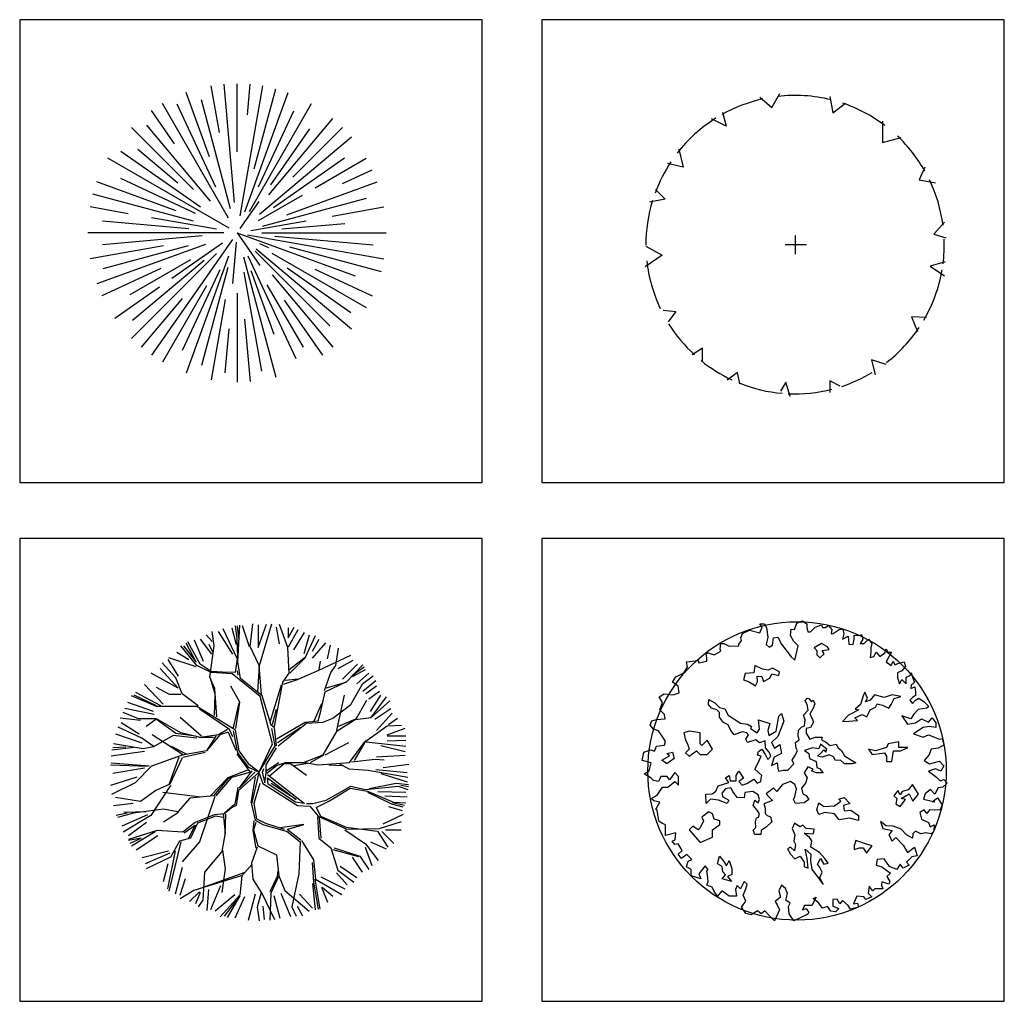
# Model space of a CAD drawing. Units: millimetres. Extents: x -28430 to -25273, y 307508 to 319092.
# Drawn here: x -25607 to -25277, y 314810 to 315139 of the extents above; entities that cross this region are included whole.
import ezdxf

# ---------------------------------------------------------------- set-up
doc = ezdxf.new("R2010")
doc.units = ezdxf.units.MM
for name, color, linetype in [('CAR_DTL', 7, 'Continuous'), ('TR_OUT', 7, 'Continuous'), ('方框', 8, 'Continuous')]:
    doc.layers.add(name, color=color, linetype=linetype)

# ---------------------------------------------------------------- blocks, each defined once
blk = doc.blocks.new('02PTRX07')
at = {"color": 0, "linetype": 'ByBlock'}
for points in [[(-0.0091, 0.4733), (-0.0003, 0.4946), (0.0179, 0.5034), (0.0324, 0.493), (0.0324, 0.4806), (0.036, 0.4661), (0.0448, 0.4661), (0.0609, 0.4821), (0.0821, 0.4894), (0.0858, 0.4806), (0.0946, 0.4806), (0.1055, 0.4873), (0.1164, 0.4733), (0.1143, 0.4588), (0.1216, 0.4609), (0.1413, 0.4733), (0.1537, 0.4749), (0.1573, 0.4588), (0.1521, 0.4412), (0.1718, 0.4515), (0.1734, 0.4251), (0.1879, 0.423), (0.1915, 0.4412), (0.1915, 0.4552), (0.2112, 0.4536), (0.2164, 0.4572), (0.2201, 0.4412), (0.2112, 0.4266), (0.2252, 0.4266), (0.2398, 0.4412), (0.2507, 0.4266), (0.247, 0.4121), (0.247, 0.3981), (0.245, 0.38), (0.2579, 0.3836), (0.2647, 0.3981), (0.2776, 0.3836), (0.2937, 0.396), (0.2989, 0.4085), (0.3041, 0.3981), (0.3165, 0.3981), (0.3077, 0.382), (0.2989, 0.3659), (0.3149, 0.353), (0.3222, 0.3675), (0.3274, 0.3551), (0.3435, 0.3623), (0.3595, 0.3659), (0.3632, 0.3499), (0.3507, 0.3353), (0.3362, 0.3281), (0.3362, 0.312), (0.3435, 0.2923), (0.3507, 0.3068), (0.3652, 0.2923), (0.3652, 0.3141), (0.3792, 0.3193), (0.3829, 0.3302), (0.3886, 0.3104), (0.3938, 0.2975), (0.3829, 0.2871), (0.3813, 0.2762), (0.3953, 0.2814), (0.3974, 0.2638), (0.3974, 0.2529), (0.3865, 0.2456), (0.3777, 0.2368), (0.3865, 0.2259), (0.3974, 0.2368), (0.4083, 0.2441), (0.4259, 0.2316), (0.442, 0.2155), (0.4347, 0.2098), (0.4062, 0.2062), (0.3917, 0.1901), (0.3813, 0.174), (0.3507, 0.1849), (0.3704, 0.1564), (0.3974, 0.1616), (0.4171, 0.174), (0.4404, 0.1637), (0.4529, 0.1777), (0.4653, 0.1616), (0.4653, 0.1455), (0.444, 0.1491), (0.4223, 0.1455), (0.3901, 0.1242), (0.4223, 0.1133), (0.4404, 0.1206), (0.4777, 0.1061), (0.4866, 0.1082), (0.4923, 0.0864), (0.4726, 0.076), (0.4492, 0.0724), (0.442, 0.0527), (0.4259, 0.0345), (0.444, 0.0236), (0.4777, 0.0329), (0.4923, 0.0169), (0.4814, -0.0013), (0.4637, 0.0075), (0.4404, -0.0013)], [(0.4404, -0.0013), (0.4669, -0.021), (0.4798, -0.0334), (0.4923, -0.0283), (0.5032, -0.0407), (0.4886, -0.0547), (0.4726, -0.0568), (0.4617, -0.0781), (0.4472, -0.062), (0.4295, -0.0765), (0.4243, -0.0941), (0.4617, -0.1035), (0.4529, -0.1035), (0.4705, -0.0905), (0.4866, -0.1138), (0.4798, -0.1299), (0.4601, -0.132), (0.444, -0.1299), (0.4347, -0.1429), (0.4259, -0.1299), (0.4114, -0.1393), (0.4171, -0.1621), (0.4404, -0.173), (0.4456, -0.1875), (0.4601, -0.1802), (0.458, -0.2015), (0.4492, -0.2108), (0.4311, -0.2072), (0.415, -0.2108), (0.3974, -0.2015), (0.3886, -0.2108), (0.3865, -0.2248), (0.3668, -0.2145), (0.3492, -0.1948), (0.3222, -0.1854), (0.2989, -0.1839), (0.2792, -0.1693), (0.288, -0.1927), (0.3186, -0.1999), (0.3077, -0.2145), (0.3186, -0.2357), (0.331, -0.2233), (0.3559, -0.2482), (0.3704, -0.2731), (0.3938, -0.2554), (0.4026, -0.284), (0.3849, -0.2876), (0.3668, -0.3058), (0.3756, -0.3161), (0.3559, -0.3255), (0.3455, -0.3125), (0.3346, -0.3307), (0.3098, -0.3198), (0.2916, -0.2949), (0.2683, -0.2964), (0.2647, -0.3161), (0.2844, -0.3218), (0.3134, -0.3431), (0.3004, -0.354), (0.3113, -0.3701), (0.3077, -0.3789), (0.2844, -0.3716), (0.2828, -0.3825), (0.288, -0.395), (0.2755, -0.395), (0.261, -0.395), (0.2543, -0.4022), (0.2418, -0.3862), (0.2382, -0.4095), (0.2507, -0.4219), (0.231, -0.4308), (0.2237, -0.4219), (0.2004, -0.4199), (0.1895, -0.4453), (0.2024, -0.4432), (0.2055, -0.4562), (0.1791, -0.4629), (0.1718, -0.4505), (0.1521, -0.4344), (0.1433, -0.4453), (0.134, -0.4292), (0.12, -0.4308), (0.12, -0.4526), (0.1397, -0.4614), (0.1288, -0.4723), (0.1127, -0.4702), (0.1018, -0.4541), (0.0858, -0.4593), (0.0733, -0.4432), (0.0536, -0.4271), (0.0645, -0.4235), (0.05, -0.4505), (0.0251, -0.4505), (0.0179, -0.465), (0.0303, -0.4614), (0.0391, -0.4738), (0.0339, -0.4811), (-0.0107, -0.5023), (-0.0267, -0.479), (-0.0288, -0.4541), (-0.0231, -0.4432), (-0.0376, -0.4328), (-0.0324, -0.4111), (-0.0392, -0.3934), (-0.0521, -0.3825), (-0.061, -0.4022), (-0.0558, -0.4235), (-0.0734, -0.438), (-0.0661, -0.4489), (-0.0589, -0.465), (-0.0755, -0.5023), (-0.0931, -0.4847), (-0.1076, -0.4686), (-0.1201, -0.479), (-0.1325, -0.4686), (-0.1538, -0.4826), (-0.1719, -0.4774), (-0.1864, -0.4562), (-0.1719, -0.4365), (-0.1807, -0.4168), (-0.1719, -0.395), (-0.1667, -0.3789), (-0.1771, -0.3701), (-0.1895, -0.395), (-0.2004, -0.3841), (-0.2061, -0.3971), (-0.2025, -0.4199), (-0.2274, -0.4199), (-0.2523, -0.4022), (-0.2668, -0.4199), (-0.2777, -0.4038), (-0.2844, -0.3898), (-0.3026, -0.3825), (-0.2974, -0.3716), (-0.3005, -0.3483), (-0.3026, -0.3358), (-0.2974, -0.3307), (-0.3078, -0.3182), (-0.3295, -0.3452), (-0.3223, -0.3613), (-0.3544, -0.3519), (-0.3544, -0.3307), (-0.3705, -0.3218), (-0.3653, -0.3021), (-0.3529, -0.2964), (-0.3689, -0.2803), (-0.3866, -0.2928), (-0.3886, -0.2928), (-0.399, -0.2788), (-0.385, -0.2663), (-0.399, -0.2446), (-0.4099, -0.2466), (-0.4187, -0.2357), (-0.4083, -0.2306), (-0.4063, -0.2072), (-0.4405, -0.216), (-0.4405, -0.1984), (-0.4405, -0.1802), (-0.4509, -0.1766), (-0.4617, -0.1693), (-0.4638, -0.1605), (-0.469, -0.132), (-0.4742, -0.1284), (-0.4706, -0.1247), (-0.4602, -0.105), (-0.4799, -0.0998), (-0.4887, -0.0926), (-0.469, -0.0817), (-0.4509, -0.0547), (-0.4332, -0.0547), (-0.4099, -0.035), (-0.3974, -0.048), (-0.3974, -0.0189), (-0.4099, -0.0049), (-0.428, -0.0298), (-0.4348, -0.0189), (-0.4566, -0.0189), (-0.4638, -0.035), (-0.4814, -0.0319), (-0.4887, -0.0246), (-0.512, -0.0101), (-0.496, 0.0008), (-0.4887, 0.0272), (-0.5193, 0.0345), (-0.5136, 0.063), (-0.4903, 0.0703), (-0.4778, 0.0667), (-0.4706, 0.0827), (-0.4441, 0.0864), (-0.4405, 0.0988), (-0.4477, 0.1097), (-0.4638, 0.1346), (-0.4814, 0.1403), (-0.4923, 0.1528), (-0.4866, 0.1673), (-0.4706, 0.1725), (-0.442, 0.174), (-0.4441, 0.1886), (-0.4602, 0.2046), (-0.4509, 0.2295), (-0.4617, 0.2477), (-0.4457, 0.2586), (-0.4151, 0.2549), (-0.3954, 0.2617), (-0.399, 0.2835), (-0.4172, 0.2975), (-0.4063, 0.3156), (-0.3793, 0.3281), (-0.3669, 0.3478), (-0.3705, 0.3659), (-0.3311, 0.3696), (-0.3295, 0.3623), (-0.3026, 0.3675), (-0.3026, 0.3784), (-0.3041, 0.3924), (-0.2989, 0.396), (-0.2974, 0.396), (-0.2777, 0.3893), (-0.2559, 0.4017), (-0.258, 0.4085), (-0.2559, 0.4266), (-0.245, 0.4266), (-0.2274, 0.4178), (-0.1952, 0.4194), (-0.1952, 0.4251), (-0.1864, 0.4375), (-0.188, 0.4463), (-0.1828, 0.4609), (-0.1595, 0.4712), (-0.1252, 0.4624), (-0.1164, 0.4821), (-0.1252, 0.493), (-0.1092, 0.493), (-0.1019, 0.4806), (-0.0983, 0.4479), (-0.104, 0.423), (-0.0931, 0.4142), (-0.0822, 0.4214), (-0.0786, 0.4463), (-0.0646, 0.4479), (-0.0521, 0.4251), (-0.0195, 0.382), (-0.007, 0.3711), (0.0033, 0.4194), (-0.0107, 0.4339), (-0.0215, 0.4536), (-0.0195, 0.4749), (-0.0091, 0.4733)]]:
    blk.add_lwpolyline(points, dxfattribs=at)
for points in [[(0.0824, 0.4269), (0.0574, 0.4126), (0.0662, 0.4037), (0.0662, 0.3894), (0.0769, 0.3784), (0.0912, 0.3927), (0.0842, 0.4037), (0.1074, 0.4071), (0.1022, 0.4162)], [(-0.0968, 0.3373), (-0.1163, 0.3409), (-0.1412, 0.3534), (-0.1449, 0.3284), (-0.1735, 0.3266), (-0.179, 0.305), (-0.1629, 0.2998), (-0.1397, 0.2855), (-0.1324, 0.298), (-0.1342, 0.3178), (-0.1181, 0.3159), (-0.1126, 0.2998), (-0.0913, 0.3105), (-0.084, 0.3248), (-0.0608, 0.3193), (-0.059, 0.3321), (-0.0824, 0.3446)], [(-0.0465, 0.0026), (-0.0304, 0.0026), (-0.0109, 0.024), (-0.016, 0.0365), (-0.0072, 0.0508), (0.0019, 0.0669), (-0.0035, 0.0758), (-0.0054, 0.0956), (0.0071, 0.1044), (0.0035, 0.1187), (0.0053, 0.1367), (0.0163, 0.1474), (0.0251, 0.1511), (0.0269, 0.1709), (0.0214, 0.187), (0.0376, 0.2032), (0.0339, 0.2227), (0.0269, 0.2352), (0.0339, 0.2443), (0.0394, 0.2425), (0.0483, 0.2318), (0.0537, 0.237), (0.0592, 0.2245), (0.0537, 0.2102), (0.0431, 0.1904), (0.0501, 0.1779), (0.0556, 0.1635), (0.0449, 0.1459), (0.0306, 0.1422), (0.0306, 0.1261), (0.0431, 0.1062), (0.061, 0.1136), (0.0842, 0.1136), (0.0824, 0.1044), (0.0949, 0.0974), (0.111, 0.0849), (0.1308, 0.0901), (0.1378, 0.0776), (0.1485, 0.0688), (0.1594, 0.0508), (0.1969, 0.0276), (0.1844, 0.024), (0.1594, 0.024), (0.1451, 0.0365), (0.129, 0.0346), (0.1217, 0.0471), (0.1074, 0.0544), (0.0842, 0.0456), (0.0681, 0.049), (0.0787, 0.0581), (0.0897, 0.0706), (0.0967, 0.0633), (0.1003, 0.0724), (0.0787, 0.0901), (0.0735, 0.0742), (0.0519, 0.0776), (0.0251, 0.0688), (0.0394, 0.0581), (0.0412, 0.0419), (0.0644, 0.0313), (0.0662, 0.0115), (0.0754, 0.0078), (0.0879, -0.0065), (0.0644, -0.0065), (0.0483, 0.0008), (0.0537, 0.006), (0.0358, 0.0133), (0.0233, -0.0065), (0.0339, -0.0227), (0.0288, -0.0407), (0.0144, -0.0583), (0.0196, -0.0763), (0.0306, -0.0818), (0.0394, -0.0961), (0.0233, -0.1068), (-0.0054, -0.1086), (-0.0124, -0.0961), (-0.0072, -0.0852), (-0.0017, -0.0602), (-0.0072, -0.0458), (-0.0215, -0.0352), (-0.0483, -0.0458), (-0.0553, -0.0532), (-0.0681, -0.0693), (-0.0788, -0.0583), (-0.1038, -0.0763), (-0.0949, -0.087), (-0.0824, -0.0995), (-0.1111, -0.1105), (-0.1074, -0.1248), (-0.1074, -0.1425), (-0.1001, -0.1498), (-0.0895, -0.1534), (-0.084, -0.1711), (-0.1019, -0.1873), (-0.1199, -0.1998), (-0.1217, -0.2126), (-0.1412, -0.2126), (-0.1467, -0.1982), (-0.1379, -0.1891), (-0.1397, -0.1711), (-0.1361, -0.1568), (-0.1288, -0.1553), (-0.1254, -0.1443), (-0.1342, -0.1318), (-0.1467, -0.1156), (-0.1412, -0.098), (-0.1306, -0.1068), (-0.1254, -0.0961), (-0.1306, -0.08), (-0.1486, -0.0693), (-0.1754, -0.0727), (-0.1772, -0.0906), (-0.2004, -0.0888), (-0.2147, -0.0693), (-0.222, -0.0565), (-0.24, -0.0602), (-0.2524, -0.0745), (-0.2488, -0.087), (-0.229, -0.098), (-0.2345, -0.1086), (-0.2631, -0.098), (-0.2899, -0.0943), (-0.3042, -0.1086), (-0.3061, -0.0781), (-0.2844, -0.0763), (-0.2719, -0.0675), (-0.2649, -0.0495), (-0.229, -0.0388), (-0.24, -0.0227), (-0.2272, -0.0154), (-0.2238, -0.0333), (-0.204, -0.0333), (-0.204, -0.0154), (-0.1952, -0.001), (-0.179, -0.0245), (-0.1952, -0.0352), (-0.1842, -0.0477), (-0.1684, -0.0422), (-0.1449, -0.0279), (-0.1342, -0.0407), (-0.1217, -0.0352), (-0.1199, -0.0245), (-0.1181, -0.0154), (-0.1412, 0.006), (-0.1342, 0.0203), (-0.1199, 0.049), (-0.1324, 0.0526), (-0.1288, 0.0651), (-0.1181, 0.0724), (-0.1056, 0.0544), (-0.0983, 0.0383), (-0.0876, 0.049), (-0.0931, 0.0633), (-0.1056, 0.0776), (-0.1074, 0.1011), (-0.1254, 0.0938), (-0.1379, 0.1044), (-0.1665, 0.0956), (-0.1717, 0.1062), (-0.1629, 0.1206), (-0.1684, 0.1279), (-0.1842, 0.1315), (-0.2113, 0.1206), (-0.222, 0.1349), (-0.2308, 0.1547), (-0.247, 0.1617), (-0.2595, 0.1797), (-0.2595, 0.1959), (-0.2686, 0.2047), (-0.2863, 0.2102), (-0.2972, 0.2227), (-0.2954, 0.2388), (-0.2756, 0.2282), (-0.2595, 0.212), (-0.2415, 0.2084), (-0.2308, 0.187), (-0.1897, 0.1602), (-0.1665, 0.1565), (-0.1522, 0.1492), (-0.1556, 0.1422), (-0.1342, 0.1279), (-0.1254, 0.1404), (-0.1288, 0.1709), (-0.0913, 0.1584), (-0.0983, 0.1349), (-0.0949, 0.1187), (-0.0697, 0.1331), (-0.0608, 0.1834), (-0.052, 0.1922), (-0.0447, 0.1672), (-0.0645, 0.1154), (-0.0858, 0.0956), (-0.0751, 0.0758), (-0.0572, 0.0886), (-0.052, 0.0581), (-0.077, 0.0456), (-0.0858, 0.0185), (-0.0663, 0.0276), (-0.0645, 0.0096), (-0.0626, -0.001)], [(0.2917, 0.2461), (0.2597, 0.255), (0.2454, 0.237), (0.2292, 0.2318), (0.2362, 0.2443), (0.2274, 0.2638), (0.2219, 0.2513), (0.2131, 0.2227), (0.1951, 0.2065), (0.2076, 0.2047), (0.1719, 0.187), (0.1521, 0.1654), (0.1738, 0.1672), (0.2024, 0.169), (0.1933, 0.1779), (0.2186, 0.1888), (0.2344, 0.1815), (0.2454, 0.2047), (0.263, 0.2138), (0.2685, 0.2245), (0.2865, 0.2208), (0.3078, 0.2102), (0.3151, 0.2227), (0.3258, 0.2425), (0.3474, 0.2495), (0.3188, 0.255)], [(-0.3014, 0.0549), (-0.2834, 0.0732), (-0.3014, 0.1031), (-0.3194, 0.0851), (-0.3252, 0.0912), (-0.3252, 0.1271), (-0.3615, 0.1329), (-0.3795, 0.1271), (-0.3734, 0.1031), (-0.3673, 0.0912), (-0.3615, 0.0732), (-0.3734, 0.061), (-0.3615, 0.0491), (-0.3374, 0.0671), (-0.3252, 0.0549)], [(0.3414, 0.079), (0.3414, 0.0969), (0.3055, 0.0912), (0.2993, 0.079), (0.2634, 0.0671), (0.2393, 0.0732), (0.2515, 0.0549), (0.2932, 0.061), (0.2993, 0.0491), (0.2993, 0.0311), (0.3173, 0.0311), (0.3234, 0.0671), (0.3475, 0.0671), (0.3716, 0.079)], [(-0.4529, 0.0365), (-0.4279, 0.0508), (-0.4368, 0.0581), (-0.417, 0.0633), (-0.4118, 0.0419), (-0.4368, 0.024)], [(0.3724, -0.0638), (0.3526, -0.0693), (0.3456, -0.08), (0.3383, -0.0656), (0.324, -0.0836), (0.3346, -0.0925), (0.3313, -0.1105), (0.3456, -0.1193), (0.3636, -0.0961), (0.3493, -0.0925), (0.3761, -0.0763), (0.3886, -0.1013), (0.4065, -0.0781), (0.3867, -0.0458)], [(0.0735, -0.1068), (0.0897, -0.1193), (0.1253, -0.1175), (0.147, -0.1013), (0.1396, -0.0943), (0.1576, -0.0888), (0.1771, -0.1086), (0.1558, -0.1156), (0.1576, -0.1336), (0.1808, -0.1318), (0.2058, -0.1498), (0.2058, -0.1659), (0.1756, -0.1586), (0.1415, -0.1641), (0.1253, -0.1443), (0.093, -0.1391), (0.0735, -0.1461), (0.0662, -0.13)], [(-0.2834, -0.1434), (-0.2953, -0.1373), (-0.3194, -0.1553), (-0.3133, -0.1671), (-0.3252, -0.1912), (-0.3313, -0.1973), (-0.3493, -0.1851), (-0.3615, -0.1973), (-0.3252, -0.2394), (-0.2834, -0.2214), (-0.2834, -0.1973), (-0.2593, -0.1794), (-0.2593, -0.1671), (-0.2773, -0.1614)], [(0.0879, -0.3808), (0.0769, -0.3573), (0.0842, -0.3396), (0.0754, -0.3217), (0.0681, -0.3128), (0.0787, -0.293), (0.0897, -0.3128), (0.104, -0.3092), (0.093, -0.293), (0.0754, -0.2732), (0.0467, -0.2555), (0.0501, -0.2339), (0.0412, -0.2232), (0.0233, -0.2089), (0.0556, -0.2107), (0.0574, -0.1946), (0.0306, -0.1927), (0.0196, -0.1821), (0.0089, -0.1873), (-0.009, -0.1748), (-0.016, -0.1927), (-0.0072, -0.2141), (-0.0109, -0.2357), (-0.0054, -0.2464), (-0.009, -0.268), (-0.0215, -0.2555), (-0.0322, -0.2607), (-0.0215, -0.2787), (-0.0072, -0.2948), (0.0108, -0.2857), (0.0233, -0.3055), (0.0233, -0.3198), (0.0376, -0.3253), (0.0339, -0.293), (0.0269, -0.2625), (0.0467, -0.2787), (0.0449, -0.3), (0.0501, -0.3305), (0.0626, -0.3467)], [(0.2515, -0.2513), (0.2332, -0.2452), (0.1972, -0.2333), (0.1914, -0.2513), (0.1914, -0.2635), (0.2094, -0.2574), (0.2213, -0.2574), (0.2332, -0.2754)], [(-0.2506, -0.361), (-0.24, -0.3485), (-0.2488, -0.3378), (-0.2506, -0.3198), (-0.2668, -0.311), (-0.2595, -0.2857), (-0.2451, -0.3037), (-0.2363, -0.318), (-0.2272, -0.3), (-0.2183, -0.3272), (-0.2183, -0.3467), (-0.2326, -0.354), (-0.2202, -0.3701)]]:
    blk.add_lwpolyline(points, close=True, dxfattribs=at)
at = {"layer": 'TR_OUT'}
blk.add_circle((0, 0), 0.5, dxfattribs=at)
blk = doc.blocks.new('02PTRX23')
at = {"color": 0, "linetype": 'ByBlock'}
for p, q in [((-0.0582, 0.3396), (-0.0857, 0.4956)), ((-0.0078, 0.1046), (-0.0425, 0.5012)), ((0.0011, 0.2753), (0.0011, 0.5031)), ((0.0111, 0.0599), (0.0879, 0.4956)), ((0.0357, 0.3985), (0.0447, 0.5012)), ((-0.0918, 0.2583), (-0.1699, 0.473)), ((0.027, 0.0742), (0.1721, 0.473)), ((0.0587, 0.2182), (0.1305, 0.4861)), ((-0.0272, 0.0522), (-0.2489, 0.4362)), ((-0.0706, 0.1569), (-0.2002, 0.4348)), ((-0.0205, 0.0836), (-0.1182, 0.4485)), ((0.0428, 0.0753), (0.2511, 0.4362)), ((-0.2081, 0.302), (-0.2857, 0.4127)), ((0.0729, 0.1571), (0.1917, 0.4118)), ((-0.0877, 0.109), (-0.3017, 0.364)), ((0.1081, 0.1307), (0.3225, 0.3862)), ((-0.1444, 0.1486), (-0.3524, 0.3567)), ((0.114, 0.1643), (0.245, 0.3515)), ((0.1883, 0.1903), (0.3547, 0.3567)), ((0.0761, 0.0661), (0.3841, 0.3245)), ((-0.122, 0.0893), (-0.3882, 0.2757)), ((-0.1978, 0.1701), (-0.3313, 0.2821)), ((-0.0259, 0.0187), (-0.4319, 0.2531)), ((0.1227, 0.0883), (0.3608, 0.255)), ((0.2626, 0.1541), (0.4341, 0.2531)), ((0.3549, 0.1681), (0.4543, 0.2145)), ((-0.2025, 0.0773), (-0.4687, 0.1742)), ((-0.1384, 0.0682), (-0.3888, 0.1849)), ((0.1679, 0.0638), (0.471, 0.1742)), ((-0.1453, 0.0424), (-0.4819, 0.1326)), ((0.0117, 0.0182), (0.0749, 0.1085)), ((0.0733, 0.0448), (0.2199, 0.1295)), ((0.0862, 0.026), (0.4349, 0.1194)), ((-0.3637, 0.0675), (-0.4913, 0.09)), ((0.3201, 0.0594), (0.4935, 0.09)), ((-0.1601, 0.0173), (-0.4496, 0.0426)), ((-0.0676, 0.0153), (-0.2853, 0.0536)), ((0.0472, 0.0113), (0.2325, 0.0439)), ((0.1515, 0.0163), (0.3623, 0.0347)), ((-0.0428, 0.0031), (-0.4989, 0.0031)), ((0.0011, 0.0031), (0.3971, -0.141)), ((0.0011, 0.0031), (0.0773, -0.1057)), ((0.0844, 0.0031), (0.5011, 0.0031)), ((-0.1157, -0.0071), (-0.4502, -0.0363)), ((-0.0144, -0.0189), (-0.2857, -0.4064)), ((-0.0473, -0.0308), (-0.2178, -0.1501)), ((-0.0016, -0.0278), (-0.0138, -0.1667)), ((0.0364, -0.0031), (0.4935, -0.0837)), ((0.0766, -0.0321), (0.106, -0.0458)), ((0.1282, -0.008), (0.4568, -0.0367)), ((-0.246, -0.0404), (-0.4913, -0.0837)), ((-0.105, -0.0355), (-0.4687, -0.1679)), ((-0.1623, -0.0406), (-0.4486, -0.1173)), ((0.062, -0.0578), (0.3119, -0.3077)), ((0.0649, -0.0504), (0.3841, -0.3182)), ((0.1181, -0.0644), (0.4341, -0.2469)), ((0.1768, -0.0439), (0.4841, -0.1263)), ((-0.1552, -0.0871), (-0.3582, -0.2043)), ((-0.0681, -0.0661), (-0.3524, -0.3504)), ((-0.1095, -0.0896), (-0.3491, -0.2907)), ((-0.0274, -0.0752), (-0.1699, -0.4667)), ((0.0227, -0.0773), (0.1305, -0.4798)), ((0.037, -0.0738), (0.1976, -0.4182)), ((-0.2544, -0.116), (-0.452, -0.2082)), ((-0.0568, -0.121), (-0.1829, -0.3914)), ((-0.0299, -0.1125), (-0.1178, -0.4407)), ((0.0243, -0.1284), (0.0828, -0.4602)), ((0.0469, -0.1227), (0.1244, -0.3356)), ((0.1687, -0.1142), (0.3824, -0.2639)), ((0.2617, -0.1184), (0.4543, -0.2082)), ((0.119, -0.1374), (0.3225, -0.3799)), ((-0.2585, -0.1786), (-0.4085, -0.2836)), ((-0.1011, -0.1739), (-0.2489, -0.4299)), ((0.1013, -0.1703), (0.2223, -0.3799)), ((-0.1833, -0.2166), (-0.3203, -0.3799)), ((-0.0383, -0.2203), (-0.0857, -0.4893)), ((0.0011, -0.1992), (0.0011, -0.4969)), ((0.1593, -0.2227), (0.2879, -0.4064)), ((0.0264, -0.2861), (0.0447, -0.495)), ((-0.027, -0.3181), (-0.04, -0.4662))]:
    blk.add_line(p, q, dxfattribs=at)
blk = doc.blocks.new('02PTRX21')
at = {"color": 0, "linetype": 'ByBlock'}
for p, q in [((-0.0783, 0.4592), (-0.0509, 0.5064)), ((0.1163, 0.4965), (0.1262, 0.4416)), ((-0.1182, 0.494), (-0.0783, 0.4592)), ((0.1262, 0.4416), (0.1686, 0.4742)), ((-0.243, 0.4442), (-0.2305, 0.3967)), ((-0.2305, 0.3967), (-0.2803, 0.4218)), ((0.2934, 0.4142), (0.2934, 0.3418)), ((0.2934, 0.3418), (0.3556, 0.3593)), ((-0.3901, 0.3194), (-0.3751, 0.2597)), ((-0.3751, 0.2597), (-0.4274, 0.2722)), ((0.4354, 0.2597), (0.4156, 0.2173)), ((0.4156, 0.2173), (0.4705, 0.2071)), ((-0.4676, 0.1848), (-0.4351, 0.1525)), ((-0.4351, 0.1525), (-0.4874, 0.1423)), ((0.5004, 0.075), (0.4654, 0.0351)), ((0.4654, 0.0351), (0.5053, 0.0227)), ((-0.0334, 0), (0.0388, 0)), ((0, 0.0303), (0, -0.0322)), ((-0.4999, -0.0048), (-0.445, -0.0348)), ((-0.445, -0.0348), (-0.5024, -0.0747)), ((0.5027, -0.0571), (0.4529, -0.0721)), ((0.4529, -0.0721), (0.5004, -0.1044)), ((-0.4424, -0.2192), (-0.4, -0.2241)), ((-0.4, -0.2241), (-0.4252, -0.2591)), ((0.4405, -0.2441), (0.3907, -0.2416)), ((0.3907, -0.2416), (0.4105, -0.2914)), ((-0.3103, -0.3463), (-0.3451, -0.3689)), ((-0.3103, -0.3938), (-0.3103, -0.3463)), ((0.3058, -0.4012), (0.256, -0.3862)), ((0.256, -0.3862), (0.2685, -0.4362)), ((-0.1932, -0.4286), (-0.228, -0.4535)), ((-0.1856, -0.4662), (-0.1932, -0.4286)), ((-0.0308, -0.4611), (-0.0484, -0.4911)), ((-0.0161, -0.5084), (-0.0308, -0.4611)), ((0.1511, -0.4736), (0.1163, -0.456)), ((0.1163, -0.456), (0.1163, -0.4959))]:
    blk.add_line(p, q, dxfattribs=at)
for start, end in [(76.0941, 96.6598), (102.4305, 119.3539), (52.951, 71.3294), (122.0792, 142.2114), (29.4496, 46.7063), (146.2783, 159.7706), (7.4477, 25.7634), (162.8437, 180.2586), (352.5819, 2.0403), (186.2638, 205.3216), (329.6062, 350.2629), (212.0122, 227.5409), (307.8333, 326.2915), (230.9441, 244.8696), (288.2629, 301.0766), (248.2959, 265.0086), (267.3187, 284.2737)]:
    blk.add_arc((0, 0), 0.5, start, end, dxfattribs=at)
blk = doc.blocks.new('02PTRX04')
at = {"color": 0, "linetype": 'ByBlock'}
for p, q in [((-0.0778, 0.3731), (-0.0716, 0.4956)), ((-0.0373, 0.4246), (-0.0285, 0.5)), ((-0.0103, 0.4207), (0.0175, 0.4991)), ((-0.0103, 0.4966), (-0.0103, 0.4207)), ((-0.0051, 0.3603), (0.0359, 0.5)), ((0.0896, 0.4206), (0.0615, 0.4978)), ((-0.1844, 0.4638), (-0.1643, 0.4411)), ((-0.1575, 0.4268), (-0.1641, 0.4744)), ((-0.1439, 0.4739), (-0.0961, 0.3981)), ((-0.08, 0.384), (-0.1276, 0.4828)), ((-0.0986, 0.4864), (-0.0833, 0.4309)), ((-0.08, 0.4506), (-0.0866, 0.4934)), ((-0.08, 0.4934), (-0.076, 0.4528)), ((-0.0394, 0.4228), (-0.0628, 0.4934)), ((0.0503, 0.489), (0.0605, 0.4335)), ((0.0908, 0.4536), (0.1111, 0.489)), ((0.0908, 0.4864), (0.0908, 0.4536)), ((0.0918, 0.4228), (0.124, 0.4806)), ((0.1437, 0.4714), (0.1086, 0.4134)), ((0.1437, 0.4006), (0.1615, 0.4638)), ((-0.2175, 0.3712), (-0.2519, 0.4356)), ((-0.2047, 0.3646), (-0.2456, 0.44)), ((-0.2249, 0.4462), (-0.1946, 0.3754)), ((-0.2045, 0.4485), (-0.1668, 0.3981)), ((-0.1619, 0.4056), (-0.1747, 0.4312)), ((-0.0778, 0.3902), (-0.08, 0.4506)), ((0.1474, 0.3862), (0.1817, 0.4612)), ((0.1717, 0.4083), (0.1944, 0.4485)), ((0.1717, 0.3854), (0.217, 0.436)), ((-0.2829, 0.4057), (-0.2424, 0.3805)), ((-0.2157, 0.3603), (-0.269, 0.4268)), ((-0.2606, 0.4268), (-0.2175, 0.3712)), ((-0.1725, 0.3215), (-0.1575, 0.4268)), ((-0.0073, 0.3603), (-0.0373, 0.4246)), ((0.094, 0.3347), (0.0896, 0.4206)), ((0.2221, 0.3828), (0.2323, 0.4284)), ((0.2505, 0.3603), (0.2592, 0.4184)), ((-0.2862, 0.3197), (-0.3316, 0.369)), ((-0.3132, 0.3805), (-0.2778, 0.3248)), ((-0.2175, 0.3559), (-0.31, 0.3862)), ((-0.1681, 0.3409), (-0.2047, 0.3646)), ((-0.0866, 0.3368), (-0.0778, 0.3902)), ((-0.0694, 0.3175), (-0.0778, 0.3731)), ((0.094, 0.3475), (0.1474, 0.3884)), ((0.0958, 0.3347), (0.1474, 0.3862)), ((0.1927, 0.3453), (0.3002, 0.3946)), ((0.1949, 0.3475), (0.1989, 0.3753)), ((0.2575, 0.3502), (0.3079, 0.378)), ((0.2725, 0.3148), (0.3232, 0.3652)), ((-0.2778, 0.2846), (-0.3687, 0.335)), ((-0.3384, 0.3502), (-0.2778, 0.2846)), ((-0.1681, 0.3368), (-0.2157, 0.3603)), ((-0.1297, 0.3387), (-0.1681, 0.3409)), ((-0.0972, 0.3325), (-0.1681, 0.3368)), ((-0.0866, 0.3368), (-0.1297, 0.3387)), ((-0.0029, 0.2571), (-0.0972, 0.3325)), ((-0.08, 0.3431), (-0.0778, 0.3281)), ((-0.0113, 0.2721), (-0.0051, 0.3581)), ((0.0015, 0.2637), (-0.0073, 0.3603)), ((0.0724, 0.3043), (0.094, 0.3347)), ((0.1218, 0.3131), (0.1927, 0.3453)), ((0.2121, 0.2765), (0.2333, 0.3368)), ((0.2333, 0.3368), (0.2505, 0.3603)), ((0.287, 0.3065), (0.3408, 0.3624)), ((0.3064, 0.3281), (0.3452, 0.3559)), ((0.3064, 0.3237), (0.3495, 0.3475)), ((0.3206, 0.2996), (0.3611, 0.335)), ((-0.3285, 0.2313), (-0.3916, 0.297)), ((-0.265, 0.2659), (-0.2862, 0.3197)), ((-0.1725, 0.3215), (-0.1553, 0.2659)), ((-0.1553, 0.2831), (-0.1725, 0.3215)), ((0.0037, 0.2593), (-0.0694, 0.3175)), ((0.0443, 0.1562), (0.0724, 0.3043)), ((0.0746, 0.2981), (0.1218, 0.3131)), ((0.0808, 0.3109), (0.124, 0.3153)), ((0.2143, 0.2721), (0.287, 0.3065)), ((0.2183, 0.2853), (0.2848, 0.3043)), ((0.3002, 0.2293), (0.3408, 0.3003)), ((0.3408, 0.3003), (0.3751, 0.3259)), ((0.3408, 0.2744), (0.3838, 0.3098)), ((-0.3359, 0.2249), (-0.4197, 0.2699)), ((-0.3078, 0.2637), (-0.3509, 0.2871)), ((-0.2113, 0.2249), (-0.265, 0.2659)), ((-0.1553, 0.2659), (-0.1575, 0.1927)), ((-0.1488, 0.1884), (-0.1553, 0.2831)), ((-0.0716, 0.2377), (-0.1016, 0.2915)), ((0.0315, 0.1756), (0.068, 0.2959)), ((0.1989, 0.2034), (0.2143, 0.2721)), ((0.3509, 0.2667), (0.3863, 0.2919)), ((0.3611, 0.2492), (0.3963, 0.2744)), ((-0.3611, 0.2061), (-0.4471, 0.2364)), ((-0.3509, 0.2227), (-0.4346, 0.2593)), ((-0.3509, 0.2249), (-0.4259, 0.2615)), ((-0.269, 0.2637), (-0.3078, 0.2637)), ((-0.0932, 0.1518), (-0.0738, 0.2355)), ((-0.0844, 0.1496), (-0.0716, 0.2377)), ((0.0381, 0.098), (-0.0029, 0.2571)), ((0.0337, 0.1606), (0.0037, 0.2593)), ((0.1777, 0.1756), (0.2033, 0.2337)), ((0.253, 0.1434), (0.2788, 0.2616)), ((0.3175, 0.18), (0.3539, 0.2445)), ((0.366, 0.2061), (0.4013, 0.2616)), ((0.369, 0.1864), (0.4205, 0.2552)), ((0.369, 0.1864), (0.4313, 0.2422)), ((-0.4109, 0.1821), (-0.4624, 0.2034)), ((-0.3588, 0.196), (-0.457, 0.2163)), ((-0.2157, 0.2227), (-0.3509, 0.2227)), ((-0.1297, 0.1712), (-0.2157, 0.2227)), ((-0.106, 0.1456), (-0.2069, 0.2143)), ((0.0381, 0.1628), (0.0509, 0.2143)), ((0.1905, 0.1756), (0.1989, 0.2034)), ((0.2399, 0.184), (0.3002, 0.2293)), ((0.3812, 0.1809), (0.4342, 0.2163)), ((0.3863, 0.143), (0.4393, 0.2011)), ((-0.4041, 0.1759), (-0.4723, 0.1835)), ((-0.4092, 0.1303), (-0.4698, 0.1682)), ((-0.3509, 0.1821), (-0.4109, 0.1821)), ((-0.3528, 0.18), (-0.385, 0.1563)), ((-0.269, 0.1346), (-0.3509, 0.1821)), ((-0.2862, 0.1327), (-0.3506, 0.18)), ((-0.2003, 0.124), (-0.2712, 0.1862)), ((-0.0866, 0.1434), (-0.1297, 0.1712)), ((0.0509, 0.1152), (0.1474, 0.1712)), ((0.0574, 0.0918), (0.1518, 0.1668)), ((0.1474, 0.1712), (0.1905, 0.1756)), ((0.1518, 0.1668), (0.2077, 0.1712)), ((0.2077, 0.1712), (0.2399, 0.184)), ((0.2551, 0.1413), (0.3153, 0.18)), ((0.2572, 0.1563), (0.3175, 0.1821)), ((0.3153, 0.18), (0.369, 0.1864)), ((0.4265, 0.1631), (0.4568, 0.1835)), ((-0.4, 0.1176), (-0.4796, 0.1542)), ((-0.2196, 0.1241), (-0.2862, 0.1327)), ((-0.2047, 0.1196), (-0.269, 0.1346)), ((-0.1126, 0.1456), (-0.1425, 0.1284)), ((-0.1104, 0.1368), (-0.1382, 0.1284)), ((-0.1104, 0.1368), (-0.0844, 0.0768)), ((-0.095, 0.1218), (-0.106, 0.1456)), ((-0.0778, 0.068), (-0.0932, 0.1412)), ((-0.0738, 0.0746), (-0.0866, 0.1434)), ((0.0443, 0.1518), (0.0337, 0.1606)), ((0.0465, 0.0918), (0.0359, 0.1496)), ((0.0509, 0.0918), (0.0443, 0.1518)), ((0.0552, 0.1024), (0.1324, 0.154)), ((0.2078, 0.0617), (0.2551, 0.1413)), ((0.3474, 0.1048), (0.4227, 0.1584)), ((0.4217, 0.128), (0.4823, 0.1507)), ((0.4227, 0.1584), (0.4699, 0.1606)), ((-0.399, 0.1), (-0.4873, 0.1303)), ((-0.3592, 0.0875), (-0.4, 0.1176)), ((-0.2604, 0.0596), (-0.3657, 0.1283)), ((-0.2948, 0.1262), (-0.3613, 0.0875)), ((-0.2154, 0.1176), (-0.2948, 0.1262)), ((-0.1595, 0.1197), (-0.2089, 0.1197)), ((-0.1425, 0.1284), (-0.2047, 0.1196)), ((-0.1382, 0.1284), (-0.1831, 0.0746)), ((-0.1509, 0.1262), (-0.1831, 0.0747)), ((0.2143, 0.0617), (0.2938, 0.1025)), ((0.2959, 0.0359), (0.3474, 0.1048)), ((0.3131, 0.0424), (0.3518, 0.109)), ((0.3518, 0.1048), (0.4849, 0.0897)), ((0.4217, 0.1254), (0.4848, 0.1254)), ((0.4217, 0.1076), (0.4848, 0.1102)), ((-0.3916, 0.0722), (-0.5026, 0.0572)), ((-0.4258, 0.0854), (-0.5011, 0.0768)), ((-0.4967, 0.0854), (-0.4538, 0.0875)), ((-0.3958, 0.0811), (-0.4946, 0.0983)), ((-0.3613, 0.0875), (-0.3958, 0.0811)), ((-0.3012, 0.0897), (-0.2518, 0.064)), ((-0.1831, 0.0746), (-0.265, 0.0596)), ((-0.2625, 0.0531), (-0.1874, 0.0703)), ((-0.0416, 0.0187), (-0.0778, 0.068)), ((-0.0394, 0.0274), (-0.0738, 0.0746)), ((-0.0076, 0.0016), (0.0381, 0.098)), ((-0.0076, 0.0016), (0.0465, 0.0918)), ((0.0165, 0.0274), (0.0509, 0.0852)), ((0.4013, 0.0926), (0.4823, 0.0722)), ((-0.3743, 0.0231), (-0.5032, 0.0338)), ((-0.265, 0.0596), (-0.3681, 0.023)), ((-0.2755, 0.0531), (-0.3098, -0.0392)), ((-0.2648, 0.051), (-0.3056, -0.0371)), ((-0.0371, 0.0037), (-0.08, 0.064)), ((0.0167, 0.0081), (0.0596, 0.0359)), ((0.051, 0.0252), (0.0812, 0.0359)), ((0.0812, 0.0359), (0.1477, 0.0359)), ((0.1111, 0.0252), (0.1563, 0.0338)), ((0.1413, 0.0359), (0.2078, 0.0617)), ((0.1477, 0.0359), (0.1907, 0.0274)), ((0.1649, 0.0359), (0.2101, 0.0617)), ((0.1907, 0.0274), (0.2959, 0.0359)), ((0.3024, 0.0381), (0.3819, 0.0468)), ((0.3819, 0.0468), (0.4119, 0.0445)), ((0.3863, 0.0547), (0.4823, 0.0598)), ((-0.5053, 0.0274), (-0.3808, 0.0231)), ((-0.3916, 0.0168), (-0.4975, -0.0008)), ((-0.3681, 0.023), (-0.4219, -0.0329)), ((-0.0456, 0.0102), (-0.1122, -0.0156)), ((-0.0392, 0.0016), (-0.1101, -0.0177)), ((-0.0076, 0.0016), (-0.0756, -0.0585)), ((-0.0735, -0.05), (-0.0306, 0.0081)), ((-0.0199, 0.0037), (-0.0735, -0.05)), ((-0.0051, 0.0015), (-0.0416, 0.0187)), ((-0.0051, 0.0015), (-0.0394, 0.0274)), ((-0.0076, 0.0016), (-0.0327, -0.1037)), ((-0.0076, 0.0016), (0.0059, -0.0351)), ((0.0081, 0.0143), (0.0037, 0.0015)), ((0.0037, 0.0015), (0.0121, -0.0329)), ((0.0121, -0.0329), (0.0165, 0.0015)), ((0.0165, 0.0015), (0.0165, 0.0274)), ((0.0188, -0.0005), (0.051, 0.0252)), ((0.0274, -0.0091), (0.0768, 0.0317)), ((0.0768, 0.0317), (0.0983, 0.0317)), ((0.0983, 0.0317), (0.152, -0.007)), ((0.2272, 0.0274), (0.2723, 0.0252)), ((0.2616, 0.0317), (0.2938, 0.0145)), ((0.2938, 0.0145), (0.3583, 0.0102)), ((0.3583, 0.0102), (0.4914, -0.0135)), ((0.3838, 0.0117), (0.4897, 0.0017)), ((0.409, 0.0193), (0.4948, 0.0295)), ((-0.4168, -0.0135), (-0.5051, -0.0413)), ((-0.4219, -0.0329), (-0.5012, -0.0717)), ((-0.1122, -0.0156), (-0.1702, -0.0757)), ((-0.1101, -0.0177), (-0.1595, -0.0757)), ((-0.1509, -0.0757), (-0.0993, -0.0156)), ((-0.0199, -0.0135), (-0.0348, -0.0994)), ((0.0209, -0.0051), (0.1455, -0.1017)), ((0.0209, -0.0157), (0.1174, -0.0889)), ((0.0231, -0.0373), (0.0209, -0.0157)), ((0.4013, -0.0008), (0.4897, -0.0288)), ((-0.3528, -0.0585), (-0.4044, -0.0951)), ((-0.3034, -0.0414), (-0.37, -0.1424)), ((-0.3056, -0.0371), (-0.3528, -0.0585)), ((-0.2024, -0.0801), (-0.3292, -0.065)), ((-0.0779, -0.0478), (-0.0886, -0.1037)), ((-0.0756, -0.0585), (-0.0842, -0.108)), ((-0.0048, -0.0349), (-0.0241, -0.1016)), ((0.0059, -0.0351), (0.1218, -0.1083)), ((0.1152, -0.0973), (0.0231, -0.0373)), ((0.1174, -0.0889), (0.0337, -0.0351)), ((0.2183, -0.0911), (0.3002, -0.0435)), ((0.2293, -0.0933), (0.298, -0.0501)), ((0.298, -0.0501), (0.3558, -0.0607)), ((0.3002, -0.0435), (0.3495, -0.0545)), ((0.3495, -0.0545), (0.4589, -0.0435)), ((0.3558, -0.0607), (0.4439, -0.0973)), ((0.4376, -0.1039), (0.3579, -0.0651)), ((0.4526, -0.0351), (0.3623, -0.0523)), ((0.3914, -0.0617), (0.4848, -0.0639)), ((0.4932, -0.0395), (0.4526, -0.0351)), ((0.4589, -0.0435), (0.4914, -0.0545)), ((0.4932, -0.0457), (0.4676, -0.0417)), ((-0.4044, -0.0951), (-0.4881, -0.0822)), ((-0.2389, -0.0843), (-0.2797, -0.1295)), ((-0.1595, -0.0757), (-0.2389, -0.0843)), ((-0.1551, -0.078), (-0.2068, -0.2305)), ((0.1455, -0.1017), (0.1152, -0.0973)), ((0.1733, -0.1017), (0.2183, -0.0911)), ((0.1861, -0.1145), (0.2293, -0.0933)), ((0.4141, -0.0767), (0.4897, -0.0792)), ((0.4439, -0.0973), (0.4848, -0.0995)), ((-0.4293, -0.1019), (-0.495, -0.1095)), ((-0.385, -0.1295), (-0.4603, -0.1316)), ((-0.327, -0.1209), (-0.428, -0.1339)), ((-0.2797, -0.1295), (-0.327, -0.1209)), ((-0.2776, -0.1316), (-0.327, -0.1639)), ((-0.0886, -0.1037), (-0.1229, -0.1339)), ((-0.0993, -0.1166), (-0.1229, -0.136)), ((-0.0842, -0.108), (-0.0993, -0.1166)), ((-0.0327, -0.1037), (-0.0199, -0.1574)), ((-0.0241, -0.1016), (-0.0155, -0.1532)), ((0.1218, -0.1083), (0.1627, -0.1105)), ((0.1518, -0.1017), (0.1733, -0.1017)), ((0.1627, -0.1105), (0.1905, -0.1448)), ((0.1839, -0.1145), (0.1989, -0.1448)), ((0.4265, -0.1121), (0.4721, -0.1248)), ((0.476, -0.1145), (0.4376, -0.1039)), ((0.4804, -0.1083), (0.4398, -0.0995)), ((-0.4494, -0.1339), (-0.486, -0.1424)), ((-0.428, -0.1339), (-0.4817, -0.1488)), ((-0.3814, -0.1398), (-0.4672, -0.1777)), ((-0.37, -0.1424), (-0.4624, -0.1982)), ((-0.1573, -0.1402), (-0.2217, -0.166)), ((-0.153, -0.1446), (-0.2131, -0.1682)), ((-0.1229, -0.136), (-0.1573, -0.1402)), ((-0.1273, -0.1488), (-0.153, -0.1446)), ((-0.1273, -0.136), (-0.1208, -0.2005)), ((-0.1208, -0.209), (-0.1187, -0.1381)), ((-0.0241, -0.1596), (-0.0285, -0.1919)), ((-0.0199, -0.1574), (0.006, -0.1724)), ((-0.0155, -0.1532), (0.0146, -0.1682)), ((0.1885, -0.1467), (0.1928, -0.2176)), ((0.1905, -0.1448), (0.287, -0.1876)), ((0.2015, -0.2176), (0.195, -0.1488)), ((0.1989, -0.1448), (0.2848, -0.181)), ((0.3967, -0.1854), (0.4698, -0.162)), ((0.409, -0.1701), (0.4772, -0.1373)), ((-0.3485, -0.1919), (-0.4452, -0.2219)), ((-0.384, -0.165), (-0.4446, -0.2106)), ((-0.4344, -0.2434), (-0.355, -0.1961)), ((-0.2625, -0.1982), (-0.3485, -0.1919)), ((-0.2217, -0.166), (-0.2625, -0.1982)), ((-0.2583, -0.2005), (-0.2217, -0.1746)), ((-0.2217, -0.1746), (-0.2432, -0.2176)), ((-0.2131, -0.1682), (-0.2368, -0.2176)), ((-0.0285, -0.1919), (-0.0176, -0.252)), ((-0.0176, -0.166), (-0.0262, -0.1896)), ((-0.0262, -0.1896), (-0.0113, -0.2434)), ((0.006, -0.1724), (0.0876, -0.1961)), ((0.0146, -0.1682), (0.0768, -0.1875)), ((0.1434, -0.1724), (0.064, -0.1833)), ((0.0876, -0.1875), (0.1327, -0.2241)), ((0.0876, -0.1961), (0.1306, -0.2305)), ((0.0897, -0.1875), (0.1434, -0.1724)), ((0.2809, -0.1896), (0.3497, -0.2369)), ((0.2848, -0.181), (0.3901, -0.1942)), ((0.287, -0.1876), (0.3967, -0.1854)), ((0.3901, -0.1942), (0.4245, -0.248)), ((0.4039, -0.1953), (0.4444, -0.2358)), ((0.4166, -0.1902), (0.4696, -0.1902)), ((-0.4022, -0.2176), (-0.4452, -0.2262)), ((-0.4387, -0.2348), (-0.4022, -0.2176)), ((-0.346, -0.2106), (-0.4194, -0.2584)), ((-0.269, -0.2305), (-0.3098, -0.396)), ((-0.2734, -0.2283), (-0.3034, -0.2821)), ((-0.2368, -0.2176), (-0.2734, -0.2283)), ((-0.2068, -0.2305), (-0.2648, -0.2971)), ((-0.1208, -0.2005), (-0.1315, -0.2627)), ((0.1306, -0.2305), (0.1262, -0.3379)), ((0.1348, -0.2262), (0.1756, -0.2907)), ((0.1928, -0.2176), (0.2336, -0.2499)), ((0.366, -0.2307), (0.4192, -0.2533)), ((-0.3107, -0.261), (-0.399, -0.2839)), ((-0.2884, -0.2606), (-0.3142, -0.3873)), ((-0.1315, -0.2627), (-0.1895, -0.3315)), ((-0.1294, -0.2585), (-0.1208, -0.3207)), ((-0.0134, -0.2476), (-0.0327, -0.3014)), ((-0.0113, -0.2434), (0.051, -0.2735)), ((0.2336, -0.2499), (0.2572, -0.3251)), ((0.2401, -0.2562), (0.326, -0.2799)), ((0.2444, -0.2499), (0.3303, -0.2778)), ((0.3484, -0.2485), (0.3711, -0.3091)), ((0.3497, -0.2369), (0.3926, -0.2928)), ((-0.3056, -0.2686), (-0.3891, -0.304)), ((-0.3034, -0.2821), (-0.385, -0.3207)), ((0.051, -0.2735), (0.0596, -0.3444)), ((0.1756, -0.2907), (0.1821, -0.3552)), ((0.3054, -0.2813), (0.3382, -0.3317)), ((0.3303, -0.2778), (0.3604, -0.323)), ((-0.3132, -0.304), (-0.3285, -0.3646)), ((-0.2653, -0.3165), (-0.288, -0.4051)), ((-0.1208, -0.3207), (-0.1315, -0.4003)), ((-0.0306, -0.3056), (-0.0649, -0.3444)), ((-0.0327, -0.3014), (-0.0285, -0.3552)), ((0.0554, -0.3272), (0.0532, -0.3465)), ((0.1714, -0.2993), (0.1756, -0.3659)), ((0.2572, -0.3251), (0.311, -0.3659)), ((0.2652, -0.3116), (0.3206, -0.3493)), ((-0.2552, -0.3544), (-0.2727, -0.4101)), ((-0.067, -0.3444), (-0.2261, -0.3938)), ((-0.2154, -0.3896), (-0.0542, -0.3315)), ((-0.1895, -0.3315), (-0.196, -0.426)), ((-0.0649, -0.3444), (-0.0714, -0.4088)), ((-0.0285, -0.3552), (-0.0005, -0.4003)), ((0.0532, -0.3465), (0.0295, -0.3981)), ((0.0596, -0.3444), (0.0318, -0.4024)), ((0.0596, -0.3444), (0.079, -0.3938)), ((0.1262, -0.3379), (0.1026, -0.4476)), ((0.18, -0.3552), (0.1971, -0.4562)), ((0.1821, -0.3552), (0.2702, -0.4067)), ((0.1995, -0.347), (0.2802, -0.3872)), ((0.2524, -0.3343), (0.2878, -0.3748)), ((-0.2261, -0.3938), (-0.2711, -0.4218)), ((-0.1768, -0.3898), (-0.1819, -0.4605)), ((-0.1365, -0.3773), (-0.1694, -0.458)), ((0.079, -0.3938), (0.1607, -0.4626)), ((0.1821, -0.4583), (0.1735, -0.3701)), ((0.1756, -0.3659), (0.1907, -0.4562)), ((0.202, -0.3821), (0.2221, -0.4328)), ((0.2046, -0.3821), (0.2397, -0.4124)), ((-0.2071, -0.3974), (-0.2399, -0.4303)), ((-0.2045, -0.4), (-0.2198, -0.4379)), ((-0.196, -0.426), (-0.211, -0.4476)), ((-0.0884, -0.4076), (-0.1541, -0.4631)), ((-0.0714, -0.4088), (-0.138, -0.4819)), ((-0.1229, -0.4798), (-0.0821, -0.426)), ((-0.0714, -0.411), (-0.1143, -0.484)), ((-0.0556, -0.415), (-0.0884, -0.4858)), ((-0.0202, -0.4051), (-0.0431, -0.4934)), ((-0.0005, -0.4003), (-0.0134, -0.4497)), ((0.0016, -0.4003), (0.0446, -0.4905)), ((0.0318, -0.4024), (0.0295, -0.4926)), ((0.0429, -0.4101), (0.063, -0.4858)), ((0.0656, -0.4025), (0.0984, -0.4807)), ((0.1287, -0.4051), (0.1717, -0.4529)), ((-0.0134, -0.4497), (-0.0069, -0.4949)), ((0.005, -0.4453), (0.0101, -0.4908)), ((0.1026, -0.4476), (0.1176, -0.4798)), ((0.1211, -0.4453), (0.1389, -0.4781))]:
    blk.add_line(p, q, dxfattribs=at)

msp = doc.modelspace()

# ---------------------------------------------------------------- linework, layer by layer
at = {"layer": '方框'}
for points in [[(-25607.48, 314983.98), (-25452.48, 314983.98), (-25452.48, 315138.98), (-25607.48, 315138.98)], [(-25607.48, 314983.98), (-25452.48, 314983.98), (-25452.48, 315138.98), (-25607.48, 315138.98)], [(-25432.48, 314983.98), (-25277.48, 314983.98), (-25277.48, 315138.98), (-25432.48, 315138.98)], [(-25432.48, 314983.98), (-25277.48, 314983.98), (-25277.48, 315138.98), (-25432.48, 315138.98)], [(-25607.48, 314810.12), (-25452.48, 314810.12), (-25452.48, 314965.12), (-25607.48, 314965.12)], [(-25607.48, 314810.12), (-25452.48, 314810.12), (-25452.48, 314965.12), (-25607.48, 314965.12)], [(-25432.48, 314810.12), (-25277.48, 314810.12), (-25277.48, 314965.12), (-25432.48, 314965.12)], [(-25432.48, 314810.12), (-25277.48, 314810.12), (-25277.48, 314965.12), (-25432.48, 314965.12)]]:
    msp.add_lwpolyline(points, close=True, dxfattribs=at)

# ---------------------------------------------------------------- block references
at = {"layer": 'CAR_DTL', "color": 152, "xscale": 100, "yscale": 100, "zscale": 100}
for name, p in [('02PTRX23', (-25534.73, 315067.24)), ('02PTRX21', (-25347.6, 315063.62)), ('02PTRX04', (-25526.54, 314886.57)), ('02PTRX07', (-25346.94, 314887.3))]:
    msp.add_blockref(name, p, dxfattribs=at)

doc.saveas('drawing.dxf')
